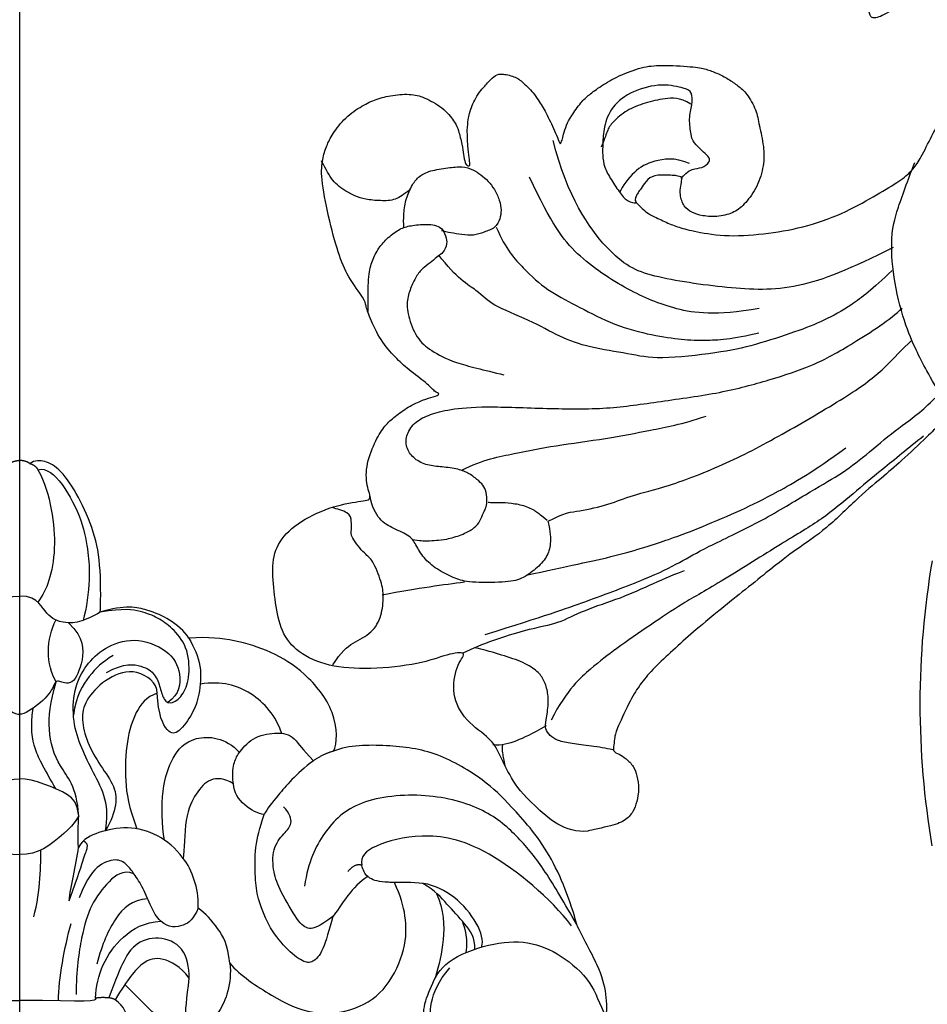
# Model space of a CAD drawing. Units: millimetres. Extents: x 1059 to 2319, y 82 to 973.
# Drawn here: x 2189 to 2194, y 320 to 326 of the extents above; entities that cross this region are included whole.
import ezdxf
from ezdxf.xclip import XClip

# ---------------------------------------------------------------- set-up
doc = ezdxf.new("R2010")
doc.units = ezdxf.units.MM
doc.header["$XCLIPFRAME"] = 2
doc.layers.add('H-06.木作(細線)', color=8, linetype='Continuous')
doc.layers.add('H-08.木作(細線)', color=8, linetype='Continuous')

# ---------------------------------------------------------------- blocks, each defined once
blk = doc.blocks.new('立揚展板用1107-240-2')
at = {"layer": 'H-08.木作(細線)'}
blk.add_arc((35077.085, 5183.747), 59.88, 350.32445, 9.74845, dxfattribs=at)
for points, degree in [([(35152.977, 5305.077), (35154.228, 5303.736), (35155.248, 5302.604), (35156.929, 5301.429), (35158.248, 5300.676), (35160.16, 5299.68), (35161.393, 5299.229), (35162.344, 5298.857), (35164.535, 5298.364), (35165.027, 5298.3), (35166.107, 5297.953), (35166.684, 5297.587), (35167.149, 5297.319), (35167.215, 5297.185), (35166.345, 5297.214), (35165.284, 5297.059), (35161.562, 5296.287), (35158.488, 5295.465), (35154.837, 5294.267), (35151.931, 5293.197), (35145.536, 5289.594), (35143.13, 5288.03), (35139.278, 5284.965), (35137.869, 5283.808), (35135.347, 5281.178), (35133.005, 5278.667), (35130.282, 5275.115), (35127.403, 5270.701), (35125.726, 5267.807), (35123.887, 5263.633), (35122.71, 5260.346), (35121.921, 5257.47), (35120.73, 5254.394), (35120.365, 5250.583), (35120.156, 5248.304), (35119.957, 5246.092), (35119.942, 5240.768), (35119.98, 5237.157), (35120.455, 5233.364), (35121.093, 5230.418), (35121.975, 5227.831), (35122.765, 5224.207), (35124.061, 5222.237), (35124.772, 5220.594), (35125.323, 5219.349)], 3), ([(35128.386, 5222.331), (35127.006, 5224.907), (35126.426, 5227.494), (35124.912, 5231.686), (35124.766, 5234.104), (35124.432, 5238.601), (35124.228, 5244.11), (35124.556, 5249.322), (35124.881, 5253.62), (35125.372, 5257.44), (35127.217, 5262.914), (35128.636, 5266.843), (35132.674, 5273.405), (35135.341, 5277.288), (35138.906, 5281.056), (35142.837, 5285.005), (35147.227, 5288.095), (35151.125, 5290.58), (35155.722, 5292.616), (35159.081, 5293.897), (35162.889, 5295.12), (35169.633, 5296.891)], 3), ([(35169.1, 5224.413), (35169.059, 5225.067), (35168.943, 5225.673), (35168.754, 5226.162), (35168.527, 5226.691), (35168.144, 5227.254), (35167.584, 5227.859), (35167.09, 5228.387), (35166.626, 5228.427), (35166.239, 5228.351), (35165.769, 5228.237), (35165.424, 5228.039), (35165.15, 5227.82), (35164.719, 5227.401), (35164.315, 5226.968), (35163.995, 5226.438), (35163.72, 5226.044), (35163.437, 5225.499), (35163.124, 5224.871), (35162.829, 5224.231), (35162.561, 5223.577), (35162.478, 5223.384), (35162.377, 5223.727), (35162.28, 5224.098), (35162.072, 5224.812), (35161.767, 5225.375), (35161, 5226.467), (35160.496, 5226.909), (35159.641, 5227.562), (35158.389, 5228.285), (35156.673, 5228.932), (35155.46, 5229.059), (35153.025, 5228.94), (35152.136, 5228.767), (35151.402, 5228.486), (35150.562, 5228.069), (35149.888, 5227.573), (35149.274, 5227.076), (35148.566, 5225.841), (35148.411, 5224.835), (35148.03, 5223.233), (35148.038, 5221.931), (35148.493, 5220.421), (35149.362, 5219.208), (35150.131, 5218.584), (35151.215, 5218.269), (35152.473, 5218.333), (35153.181, 5218.592), (35153.755, 5218.969), (35154.05, 5219.906), (35153.948, 5220.47), (35153.867, 5221.006), (35153.827, 5221.086), (35154.193, 5221.214), (35155.402, 5221.284), (35156.197, 5221.13), (35156.638, 5220.472), (35156.916, 5220.111), (35157.06, 5219.868), (35157.197, 5219.575), (35157.199, 5219.399), (35156.909, 5219.086), (35156.48, 5218.666), (35156.018, 5218.375), (35154.928, 5217.865), (35154.136, 5217.541), (35152.973, 5217.241), (35150.624, 5216.845), (35147.712, 5217.091), (35144.959, 5217.574), (35142.135, 5218.646), (35139.991, 5219.883), (35138.326, 5220.866), (35137.581, 5221.538), (35137.087, 5222.178), (35136.368, 5223.552), (35135.498, 5225.335), (35135.129, 5225.832), (35134.788, 5227.086), (35134.304, 5227.966), (35133.822, 5229.257), (35133.544, 5230.393), (35133.181, 5231.603), (35132.951, 5232.623), (35132.775, 5233.935), (35132.509, 5234.854), (35132.405, 5235.999), (35132.447, 5236.811), (35132.389, 5237.338), (35132.587, 5237.045), (35132.962, 5236.541), (35133.501, 5236.094), (35134.125, 5235.574), (35134.583, 5235.183), (35135.143, 5234.655), (35135.768, 5234.26), (35136.595, 5233.855), (35137.131, 5233.55), (35137.972, 5233.253), (35139.103, 5232.887), (35139.683, 5232.514), (35140.136, 5232.377), (35140.47, 5232.413), (35140.529, 5232.625), (35140.635, 5232.957), (35140.671, 5233.236), (35140.717, 5233.438), (35141.038, 5233.337), (35141.46, 5233.244), (35141.965, 5233.11), (35142.294, 5233.146), (35142.738, 5233.245), (35143.934, 5233.233), (35144.739, 5233.366), (35146.189, 5233.655), (35146.997, 5233.93), (35147.454, 5234.423), (35147.7, 5235.354), (35147.38, 5236.295), (35146.572, 5236.998), (35145.002, 5237.596), (35144.268, 5237.769), (35144.121, 5238.103), (35144.085, 5238.802), (35143.88, 5239.286), (35145.887, 5238.631), (35148.183, 5238.917), (35149.91, 5239.794), (35151.225, 5240.982), (35152.205, 5242.084), (35152.193, 5242.99), (35151.587, 5243.641), (35152.179, 5243.717), (35153.263, 5244.084), (35154.076, 5244.393), (35154.843, 5244.649), (35155.661, 5245.303), (35155.887, 5245.68), (35155.931, 5246.029), (35156.443, 5246.267), (35156.914, 5246.586)], 3), ([(35153.93, 5221.013), (35153.441, 5221.575), (35152.957, 5221.7), (35152.282, 5221.787), (35151.785, 5222.288), (35152.086, 5222.687), (35152.571, 5223.062), (35153.157, 5223.737), (35153.189, 5223.982), (35153.416, 5225.265), (35153.105, 5226.243), (35153.162, 5227.173), (35153.562, 5227.371), (35155.238, 5227.781), (35157.416, 5227.25), (35158.894, 5226.123), (35159.449, 5224.614), (35159.483, 5223.423), (35159.511, 5222.669), (35159.4, 5221.809), (35158.913, 5220.934), (35158.218, 5219.899), (35157.71, 5219.339), (35157.264, 5219.271), (35157.141, 5219.287)], 3), ([(35160.546, 5174.738), (35162.123, 5174.536), (35164.72, 5176.81), (35166.033, 5178.447), (35166.891, 5180.443), (35167.511, 5181.367), (35169.488, 5182.717), (35170.248, 5184.727), (35169.799, 5186.69), (35169.001, 5187.495), (35170.479, 5187.305), (35172.387, 5186.558), (35176.053, 5186.167), (35178.996, 5186.378), (35181.164, 5187.357), (35182.339, 5188.858), (35182.719, 5190.893), (35182.964, 5193.104), (35182.763, 5194.899), (35181.502, 5196.399), (35179.187, 5197.64), (35176.816, 5198.142), (35175.758, 5198.16), (35176.279, 5199.155), (35176.29, 5200.766), (35175.569, 5202.53), (35174.949, 5203.514), (35174.241, 5204.117), (35173.311, 5204.826), (35172.196, 5205.324), (35171.477, 5205.534), (35170.951, 5205.72), (35171.401, 5205.859), (35171.911, 5206.462), (35173.297, 5207.463), (35174.189, 5208.292), (35175.247, 5209.493), (35176.055, 5211.198), (35176.324, 5212.068), (35176.321, 5212.344), (35177.603, 5214.067), (35178.232, 5215.599), (35178.975, 5218.303), (35179.503, 5221.184), (35179.382, 5222.38), (35179.083, 5223.336), (35178.692, 5224.126), (35177.781, 5225.345), (35176.505, 5226.203), (35175.599, 5226.629), (35174.421, 5226.935), (35172.983, 5227.027), (35172.051, 5226.72), (35170.663, 5225.939), (35169.911, 5224.902), (35169.741, 5224.505), (35169.437, 5223.343), (35169.376, 5222.721), (35169.243, 5222.06), (35169.129, 5221.929), (35168.937, 5221.867), (35168.904, 5221.987), (35168.961, 5222.425), (35169.071, 5223.283), (35169.086, 5224.076), (35169.1, 5224.413)], 3), ([(35153.239, 5226.274), (35154.043, 5226.758), (35155.091, 5226.701), (35156.494, 5226.364), (35157.801, 5225.883), (35158.855, 5224.965), (35159.175, 5224.415), (35159.394, 5223.682), (35159.608, 5223.224)], 3), ([(35138.899, 5216.101), (35141.895, 5214.598), (35145.832, 5212.974), (35150.483, 5213.174), (35156.333, 5214.018), (35158.888, 5215.286), (35162.004, 5219.675), (35163, 5223.698)], 3), ([(35134.975, 5204.673), (35135.779, 5206.091), (35136.583, 5207.509), (35137.225, 5208.741), (35138.1, 5210.704), (35138.945, 5214.054), (35139.05, 5217.015), (35138.698, 5218.582), (35137.722, 5221.197), (35137.36, 5222.143)], 3), ([(35153.339, 5222.062), (35154.405, 5222.529), (35155.98, 5222.259), (35157.24, 5221.627), (35158.093, 5220.443), (35158.306, 5220.013)], 3), ([(35173.155, 5220.189), (35173.579, 5219.896), (35174.175, 5219.432), (35175.245, 5219.413), (35176.36, 5219.509), (35177.061, 5219.747), (35177.837, 5220.171), (35178.3, 5220.529), (35178.762, 5220.991), (35179.077, 5221.592), (35179.387, 5222.149), (35179.446, 5222.26)], 3), ([(35173.593, 5217.554), (35173.622, 5217.773), (35173.617, 5218.544), (35173.468, 5219.572), (35172.982, 5220.627), (35172.519, 5221.176), (35171.796, 5221.566), (35170.416, 5221.773), (35169.452, 5221.882), (35168.666, 5221.642), (35168.136, 5221.262), (35167.606, 5220.826), (35167.161, 5220.246), (35166.78, 5219.465), (35166.669, 5218.723), (35166.76, 5218.162), (35167.087, 5217.483), (35167.924, 5217.197), (35168.63, 5216.928), (35169.507, 5217.038), (35170.26, 5217.134), (35170.734, 5217.251), (35170.933, 5217.299)], 3), ([(35148.392, 5211.784), (35151.532, 5211.254), (35154.412, 5211.64), (35157.606, 5212.992), (35161.516, 5215.513), (35163.135, 5217.824), (35164.687, 5221.088)], 3), ([(35125.323, 5219.349), (35125.3, 5219.166), (35124.918, 5218.87), (35124.101, 5218.253), (35123.332, 5217.761), (35122.597, 5217.265), (35122.009, 5216.909), (35121.394, 5216.594), (35120.88, 5216.168), (35120.528, 5215.852), (35120.218, 5215.482), (35119.963, 5215.153), (35119.77, 5214.801), (35119.597, 5214.216), (35119.665, 5213.6), (35119.978, 5213.231), (35120.369, 5213.083), (35120.935, 5212.895), (35121.34, 5212.728), (35121.777, 5212.557), (35121.968, 5212.516), (35122.01, 5212.461), (35121.88, 5212.342), (35121.448, 5212.299), (35120.748, 5212.34), (35119.703, 5212.406), (35118.848, 5212.516), (35117.829, 5212.5), (35117.105, 5212.347), (35116.296, 5211.794), (35115.775, 5211.188), (35115.464, 5210.061), (35115.505, 5209.103), (35115.761, 5208.545), (35116.177, 5207.95), (35116.645, 5207.644), (35117.068, 5207.36), (35117.489, 5207.191), (35117.952, 5207.098), (35118.51, 5206.977), (35119.166, 5206.975), (35119.541, 5206.959), (35119.866, 5206.934), (35119.93, 5206.926), (35119.831, 5206.8), (35119.589, 5206.716), (35119.255, 5206.617), (35119.043, 5206.458), (35118.933, 5206.305), (35118.874, 5206.146), (35118.783, 5205.689), (35118.972, 5205.26), (35119.049, 5205.145), (35119.245, 5205.024), (35119.421, 5204.943), (35119.717, 5204.854), (35119.986, 5204.749), (35120.201, 5204.721), (35120.229, 5204.595), (35120.203, 5204.489), (35120.068, 5204.385), (35120.003, 5204.284), (35119.899, 5203.925), (35119.786, 5203.689), (35119.791, 5203.328), (35120.074, 5202.726), (35120.271, 5202.495), (35120.832, 5202.227), (35121.11, 5202.161), (35121.58, 5201.999), (35122.356, 5201.899), (35122.433, 5201.889), (35122.672, 5201.701), (35122.426, 5201.627), (35122.328, 5201.482), (35122.045, 5200.913), (35121.861, 5200.215), (35122.148, 5199.504), (35123.026, 5199.139), (35124.102, 5199), (35124.796, 5199.164), (35126.121, 5199.33), (35127.271, 5199.771), (35127.84, 5199.951), (35129.789, 5200.768), (35131.004, 5201.371), (35131.929, 5202.012), (35132.506, 5202.57), (35134.061, 5203.846), (35134.602, 5204.452), (35134.701, 5204.565), (35134.784, 5204.555), (35134.96, 5204.526), (35135.355, 5203.907), (35135.712, 5203.469), (35136.092, 5203.058), (35138.196, 5201.072), (35139.473, 5199.961), (35141.247, 5198.514), (35143.642, 5196.107), (35145.825, 5194.676), (35147.483, 5193.38), (35151.696, 5190.001), (35153.266, 5188.695), (35154.705, 5187.365), (35155.994, 5186.181), (35156.871, 5185.092), (35157.472, 5184.166), (35158.512, 5181.93), (35158.656, 5181.406), (35158.686, 5180.817), (35158.789, 5180.378), (35158.341, 5180.197), (35157.853, 5179.914), (35157.272, 5179.323), (35157.054, 5178.66), (35156.884, 5177.751), (35157.076, 5176.768), (35157.286, 5176.13), (35157.911, 5175.411), (35158.907, 5175.097), (35160.546, 5174.738), (35160.546, 5174.738)], 3), ([(35176.12, 5211.565), (35176.147, 5212.506), (35176.135, 5214.067), (35175.909, 5215.065), (35175.46, 5215.974), (35174.85, 5216.737), (35173.923, 5217.424), (35173.268, 5217.65), (35172.154, 5217.793), (35170.91, 5217.67), (35170.62, 5216.88), (35170.488, 5216.401), (35170.819, 5215.673), (35171.158, 5215.558), (35171.572, 5215.103), (35172.186, 5214.741), (35172.677, 5214.158), (35173.089, 5213.325), (35173.397, 5212.411), (35173.352, 5211.33), (35172.71, 5209.64), (35171.705, 5208.801), (35170.131, 5207.94), (35167.966, 5207.439), (35166.504, 5207.083)], 3), ([(35167.044, 5217.543), (35166.361, 5215.979), (35165.079, 5214.561), (35163.441, 5213.051), (35161.458, 5212.067), (35159.017, 5210.729), (35156.231, 5209.917), (35154.036, 5209.599), (35152.515, 5209.493), (35150.249, 5209.612), (35148.412, 5210.064)], 3), ([(35138.968, 5214.478), (35140.376, 5213.126), (35141.877, 5211.97), (35143.801, 5210.896), (35145.702, 5210.17), (35148.735, 5209.16), (35151.211, 5208.635), (35155.642, 5208.133), (35157.555, 5208.575), (35160.5, 5209.022), (35162.516, 5209.726), (35164.617, 5210.972), (35167.505, 5212.046), (35168.177, 5212.992), (35169.881, 5213.943), (35171.122, 5215.573)], 3), ([(35173.007, 5195.401), (35172.462, 5195.325), (35171.899, 5195.3), (35171.298, 5195.353), (35170.645, 5195.389), (35169.449, 5195.737), (35168.675, 5196.154), (35168.263, 5196.548), (35168.005, 5197.19), (35167.771, 5197.634), (35167.676, 5198.036), (35167.724, 5198.785), (35167.959, 5199.291), (35168.368, 5199.628), (35169.019, 5200.153), (35169.835, 5200.438), (35171.045, 5200.575), (35172.054, 5200.664), (35172.972, 5201.18), (35173.456, 5201.921), (35173.457, 5202.871), (35172.796, 5203.785), (35171.765, 5204.283), (35170.425, 5204.65), (35168.015, 5204.883), (35163.404, 5204.678), (35159.112, 5204.632), (35155.497, 5205.197), (35151.032, 5205.784), (35147.663, 5206.716), (35144.504, 5207.722), (35141.995, 5209.142), (35139.047, 5211.018), (35138.253, 5211.819)], 3), ([(35163.348, 5196.698), (35162.255, 5197.322), (35161.227, 5197.385), (35159.013, 5197.878), (35157.445, 5198.563), (35155.094, 5199.073), (35150.674, 5200.749), (35146.606, 5202.931), (35141.765, 5205.773), (35139.495, 5207.447), (35138.176, 5208.999), (35137.618, 5209.485)], 3), ([(35167.818, 5188.683), (35163.543, 5189.998), (35160.754, 5190.982), (35156.181, 5192.682), (35153.945, 5193.808), (35152.334, 5194.78), (35148.334, 5196.615), (35144.925, 5198.722), (35142.658, 5199.987), (35140.886, 5201.327), (35138.68, 5203.215), (35136.831, 5204.495), (35136.346, 5205.044), (35135.537, 5205.774)], 3), ([(35169.475, 5200.333), (35167.984, 5201.077), (35165.625, 5201.519), (35163.003, 5202.063), (35159.132, 5202.561), (35156.171, 5203.15), (35153.88, 5203.583), (35152.158, 5204.15)], 3), ([(35136.741, 5202.733), (35137.773, 5201.899), (35139.837, 5200.229), (35141.659, 5198.722), (35143.911, 5196.809), (35146.564, 5195.283), (35151.155, 5192.363), (35153.937, 5190.82), (35155.991, 5189.415), (35158.691, 5187.576), (35160.142, 5186.417), (35161.997, 5184.819), (35163.158, 5182.607)], 3), ([(35164.913, 5192.872), (35162.003, 5193.519), (35158.366, 5194.228), (35154.502, 5195.508), (35152.573, 5196.243), (35149.553, 5197.534), (35147.404, 5198.593), (35144.548, 5200.225), (35142.239, 5201.906)], 3), ([(35195.139, 5190.252), (35195.096, 5190.712), (35195.061, 5193.484), (35195.517, 5195.909), (35196.658, 5198.504), (35197.946, 5200.434), (35199.103, 5201.027), (35199.742, 5201.027), (35200.141, 5200.797)], 3), ([(35200.141, 5200.797), (35200.355, 5200.972), (35200.847, 5201.027)], 2), ([(35201.552, 5200.797), (35201.338, 5200.972), (35200.847, 5201.027)], 2), ([(35199.55, 5200.357), (35198.953, 5200.517), (35197.797, 5199.539), (35196.323, 5196.677), (35195.98, 5194.345), (35195.836, 5192.898), (35196.101, 5190.513), (35196.352, 5189.666)], 3), ([(35199.55, 5200.357), (35199.049, 5199.49), (35198.517, 5197.503), (35198.279, 5194.72), (35198.724, 5192.34), (35199.218, 5191.445), (35199.558, 5190.961)], 3), ([(35200.141, 5200.797), (35199.742, 5200.69), (35199.55, 5200.357)], 2), ([(35163.372, 5196.717), (35163.193, 5195.914), (35163.158, 5195.055), (35163.418, 5194.158), (35164.208, 5193.305), (35165.239, 5192.572), (35166.373, 5192.351), (35169.035, 5192.346), (35169.894, 5192.611), (35171.133, 5193.203), (35172.133, 5193.975), (35172.708, 5194.953), (35173.103, 5195.69), (35174.341, 5196.169), (35175.354, 5196.752), (35175.851, 5197.702), (35175.988, 5198.472)], 3), ([(35163.434, 5196.748), (35163.87, 5197.12), (35164.091, 5197.325), (35164.93, 5197.801), (35166.003, 5197.975), (35166.826, 5198.025), (35167.252, 5198.009), (35167.525, 5198.013), (35167.606, 5198.041)], 3), ([(35178.638, 5186.518), (35178.038, 5187.434), (35177.231, 5188.136), (35175.812, 5188.738), (35175.14, 5190.023), (35175.02, 5191.416), (35175.134, 5192.299), (35175.84, 5194.065), (35176.282, 5194.248), (35177.421, 5195.659), (35177.297, 5196.094), (35177.314, 5196.691), (35177.397, 5197.339), (35178.385, 5197.572), (35178.635, 5197.659)], 3), ([(35169.385, 5187.369), (35168.08, 5188.024), (35164.548, 5189.173), (35162.636, 5189.419), (35160.888, 5190.409), (35158.149, 5191.248), (35155.924, 5192.299), (35154.278, 5192.997), (35153.681, 5193.213)], 3), ([(35175.142, 5191.495), (35172.449, 5191.995), (35170.792, 5192.208), (35169.285, 5192.402)], 3), ([(35197.39, 5189.507), (35197.972, 5189.578), (35198.329, 5189.673), (35198.944, 5190.137), (35199.38, 5190.898), (35200.113, 5191.4), (35200.847, 5191.4)], 3), ([(35194.685, 5185.986), (35193.428, 5186.669), (35192.034, 5186.466), (35191.222, 5185.892), (35190.854, 5184.88), (35190.654, 5183.966), (35190.033, 5183.677), (35189.185, 5184.433), (35188.733, 5185.698), (35188.919, 5187.889), (35190.05, 5189.17), (35191.047, 5189.878), (35192.171, 5190.321), (35193.457, 5190.543), (35195.139, 5190.252)], 3), ([(35188.852, 5188.422), (35189.156, 5188.93), (35190.264, 5189.805), (35191.62, 5190.389), (35193.382, 5190.808), (35195.139, 5190.252)], 3), ([(35195.139, 5190.252), (35195.588, 5189.993), (35196.581, 5189.419), (35197.39, 5189.507)], 3), ([(35197.39, 5189.507), (35196.794, 5188.911), (35196.304, 5188.062), (35196.381, 5186.824), (35196.723, 5185.86), (35197.096, 5185.213), (35197.713, 5185.213), (35198.008, 5185.383), (35198.312, 5185.355), (35198.432, 5184.997), (35198.753, 5184.444), (35199.306, 5183.864), (35200.266, 5183.18), (35200.67, 5183.015), (35200.847, 5183.015)], 3), ([(35198.267, 5185.313), (35198.599, 5185.888), (35199.02, 5187.459), (35198.594, 5189.05), (35198.286, 5189.698)], 3), ([(35178.593, 5180.396), (35178.294, 5180.913), (35178.294, 5183.256), (35180.645, 5186.057), (35182.969, 5187.505), (35185.659, 5188.331), (35187.388, 5188.494), (35188.852, 5188.422)], 3), ([(35188.852, 5188.422), (35188.462, 5187.748), (35187.887, 5186.488), (35188.093, 5184.28), (35188.552, 5183.093), (35189.563, 5181.646), (35190.349, 5181.576), (35191.021, 5182.973), (35191.084, 5184.515)], 3), ([(35158.763, 5180.492), (35159.26, 5180.604), (35160.336, 5180.773), (35161.719, 5180.947), (35162.709, 5181.127), (35163.239, 5181.499), (35163.609, 5181.979), (35163.503, 5182.52), (35163.318, 5183.818), (35163.398, 5184.775), (35163.725, 5185.613), (35164.24, 5186.206), (35165.42, 5186.845), (35167.064, 5187.337), (35168.297, 5187.706), (35168.56, 5187.718)], 3), ([(35194.761, 5174.757), (35194.608, 5175.59), (35194.642, 5177.069), (35195.623, 5178.886), (35196.492, 5180.622), (35197.098, 5182.448), (35197.047, 5184.815), (35196.149, 5186.557), (35194.902, 5187.747), (35192.771, 5188.553), (35190.241, 5187.61), (35189.296, 5185.972), (35189.51, 5184.42), (35190.332, 5183.857)], 3), ([(35194.224, 5187.176), (35194.993, 5186.733), (35195.894, 5185.832), (35196.859, 5184.368), (35197.03, 5182.957)], 3), ([(35191.084, 5184.515), (35191.109, 5185.239), (35192.536, 5186.364), (35194.618, 5185.681), (35196.155, 5184.144), (35196.505, 5182.836), (35196.181, 5181.275), (35195.276, 5179.532), (35194.125, 5178.064), (35193.894, 5176.679), (35194.38, 5175.418), (35194.761, 5174.757)], 3), ([(35182.253, 5181.662), (35182.66, 5182.884), (35184.311, 5184.801), (35186.517, 5185.379), (35188.035, 5185.151)], 3), ([(35196.662, 5175.82), (35196.773, 5177.909), (35198.196, 5179.251), (35198.903, 5181.887), (35198.692, 5183.844), (35198.267, 5185.313)], 3), ([(35191.084, 5184.515), (35191.865, 5184.253), (35192.673, 5183.191), (35193.282, 5181.233), (35193.433, 5178.238), (35193.108, 5176.474), (35192.535, 5174.893)], 3), ([(35198.275, 5177.729), (35199.053, 5179.076), (35199.899, 5180.541), (35200.073, 5182.026), (35199.899, 5183.451)], 3), ([(35163.507, 5182.188), (35164.553, 5181.589), (35165.613, 5181.104), (35166.654, 5180.776), (35167.283, 5180.85)], 3), ([(35185.682, 5178.088), (35185.801, 5178.878), (35185.617, 5179.692), (35185.33, 5180.297), (35184.223, 5181.526), (35182.428, 5181.742), (35181.786, 5181.57), (35181.247, 5181.258), (35180.85, 5180.57), (35180.004, 5179.724)], 3), ([(35190.567, 5174.092), (35190.786, 5175.144), (35190.786, 5177.93), (35190.063, 5179.97), (35188.692, 5181.619), (35186.229, 5181.391), (35185.257, 5180.315)], 3), ([(35161.331, 5168.117), (35161.757, 5169.709), (35163.115, 5173.341), (35166.192, 5176.728), (35167.715, 5178.251), (35171.228, 5180.426), (35174.736, 5180.863), (35177.485, 5180.84), (35178.593, 5180.396)], 3), ([(35178.593, 5180.396), (35179.307, 5180.204), (35180.004, 5179.724)], 2), ([(35180.004, 5179.724), (35181.286, 5178.773), (35182.668, 5177.061), (35183.288, 5176.345), (35183.497, 5175.906)], 3), ([(35183.497, 5175.906), (35184.329, 5176.009), (35185.627, 5176.89), (35185.682, 5178.088)], 3), ([(35185.682, 5178.088), (35186.32, 5178.49), (35187.409, 5178.554), (35188.347, 5177.44), (35189.165, 5175.864), (35189.165, 5173.338), (35189.261, 5172.801)], 3), ([(35196.662, 5175.82), (35196.769, 5176.752), (35197.271, 5177.314), (35199.138, 5178.116), (35200.357, 5178.443), (35200.847, 5178.443)], 3), ([(35161.331, 5168.117), (35162.196, 5169.615), (35163.623, 5172.087), (35165.398, 5174.266), (35167.696, 5176.338), (35171.958, 5177.523), (35176.998, 5177.01), (35179.356, 5174.728), (35180.389, 5172.562), (35180.641, 5170.836)], 3), ([(35178.642, 5168.675), (35179.638, 5167.913), (35180.342, 5167.693), (35181.089, 5168.222), (35182.407, 5170.581), (35182.862, 5171.763), (35182.963, 5173.496), (35182.071, 5174.626), (35181.454, 5175.206), (35181.663, 5175.986), (35182.126, 5176.45)], 3), ([(35178.642, 5168.675), (35178.897, 5167.724), (35179.324, 5166.129), (35180.068, 5165.385), (35180.7, 5165.385), (35181.995, 5166.383), (35183.261, 5168.057), (35183.997, 5170.063), (35184.138, 5171.291), (35184.182, 5173.651), (35183.84, 5174.929), (35183.497, 5175.906)], 3), ([(35196.662, 5175.82), (35197.023, 5175.196), (35197.572, 5174.646), (35199.208, 5173.328), (35200.132, 5173.08), (35200.847, 5173.08)], 3), ([(35196.67, 5173.581), (35196.758, 5174.343), (35196.67, 5175.195), (35196.662, 5175.82)], 3), ([(35161.693, 5168.019), (35163.179, 5169.964), (35168.018, 5173.985), (35172.458, 5174.639), (35175.936, 5173.707), (35176.685, 5172.958), (35176.57, 5172.307)], 3), ([(35189.261, 5172.801), (35189.791, 5173.537), (35191.006, 5174.547), (35193.205, 5175.136), (35195.333, 5174.653), (35196.318, 5174.21), (35196.67, 5173.581)], 3), ([(35197.344, 5169.794), (35196.658, 5171.672), (35196.248, 5172.997), (35196.01, 5173.602), (35196.01, 5173.856), (35196.325, 5174.038)], 3), ([(35197.344, 5169.794), (35197.24, 5170.773), (35196.833, 5172.29), (35196.67, 5173.581)], 3), ([(35199.848, 5168.645), (35199.349, 5170.507), (35199.349, 5172.475), (35199.349, 5173.39)], 3), ([(35176.162, 5171.521), (35176.375, 5171.715), (35176.508, 5171.949), (35176.57, 5172.307)], 3), ([(35176.57, 5172.307), (35177.08, 5172.466), (35177.578, 5171.856)], 2), ([(35188.191, 5169.267), (35188.153, 5170.11), (35188.399, 5171.238), (35188.907, 5172.43), (35189.261, 5172.801)], 3), ([(35190.838, 5168.339), (35191.148, 5168.65), (35191.541, 5169.33), (35192.06, 5170.691), (35192.771, 5171.771), (35193.181, 5172.301), (35193.831, 5172.831), (35195.208, 5172.471), (35196.035, 5171.459), (35196.627, 5170.01)], 3), ([(35192.743, 5171.711), (35193.537, 5171.998), (35194.538, 5171.24), (35195.844, 5169.506), (35196.457, 5167.446), (35196.839, 5164.879), (35196.839, 5163.151)], 3), ([(35168.077, 5166.508), (35167.94, 5166.971), (35168.254, 5168.144), (35169.958, 5170.233), (35171.42, 5170.841), (35171.889, 5170.964)], 3), ([(35168.571, 5166.354), (35168.511, 5167.151), (35169.257, 5168.202), (35170.555, 5169.55), (35171.35, 5170.492), (35172.257, 5171.015)], 3), ([(35171.889, 5170.964), (35172.742, 5171.096), (35173.555, 5171.09), (35174.262, 5171.093)], 3), ([(35185.941, 5165.362), (35185.233, 5164.524), (35182.835, 5162.913), (35180.124, 5161.619), (35176.909, 5161.966), (35174.691, 5163.578), (35173.409, 5166.407), (35173.409, 5168.763), (35173.834, 5170.126), (35174.262, 5171.093)], 3), ([(35171.302, 5170.344), (35170.761, 5169.158), (35170.677, 5166.857), (35171.113, 5165.272), (35171.371, 5164.31)], 3), ([(35191.769, 5169.933), (35192.888, 5169.855), (35194.126, 5168.712), (35194.983, 5166.763), (35195.375, 5165.301)], 3), ([(35185.941, 5165.362), (35186.072, 5166.719), (35186.739, 5167.823), (35187.668, 5168.922), (35188.191, 5169.267)], 3), ([(35188.191, 5169.267), (35188.519, 5168.48), (35189.121, 5167.973), (35190.282, 5167.842), (35190.838, 5168.339)], 3), ([(35169.168, 5166.13), (35169.091, 5166.614), (35169.154, 5167.631), (35169.437, 5168.342), (35169.435, 5168.347)], 3), ([(35195.462, 5162.889), (35195.462, 5163.685), (35195.026, 5165.314), (35193.696, 5167.308), (35191.962, 5168.3), (35190.838, 5168.339)], 3), ([(35198.101, 5162.7), (35198.088, 5164.288), (35197.661, 5166.482), (35197.206, 5168.179)], 3), ([(35159.259, 5161.577), (35159.178, 5161.882), (35159.178, 5163.165), (35159.689, 5165.074), (35160.875, 5167.128), (35161.331, 5168.117)], 3), ([(35188.824, 5164.309), (35188.804, 5165.06), (35189.152, 5166.629), (35191.01, 5167.327), (35192.781, 5166.859), (35193.591, 5165.455), (35194.521, 5162.911)], 3), ([(35185.941, 5165.362), (35185.764, 5163.947), (35186.691, 5161.403), (35188.263, 5160.858), (35189.297, 5160.993), (35188.972, 5162.847), (35188.824, 5164.309)], 3), ([(35188.824, 5164.309), (35189.431, 5165.147), (35190.808, 5165.854), (35192.101, 5165.59), (35193.181, 5164.243), (35194.083, 5162.775)], 3), ([(35159.283, 5156.337), (35159.842, 5157.448), (35161.606, 5159.082), (35163.559, 5160.26), (35166.594, 5159.939), (35168.479, 5158.51), (35169.907, 5158.51), (35170.966, 5159.265), (35171.643, 5160.808), (35171.838, 5162.43), (35171.162, 5164.083), (35170.332, 5165.037)], 3), ([(35176.95, 5154.344), (35181.927, 5154.795), (35186.416, 5157.296), (35189.981, 5160.46), (35192.244, 5162.723), (35193.383, 5163.862)], 3), ([(35193.557, 5159.921), (35193.247, 5160.3), (35193.067, 5161.173), (35193.405, 5162.334), (35194.083, 5162.775)], 3), ([(35194.083, 5162.775), (35194.28, 5162.889), (35194.521, 5162.911)], 2), ([(35194.521, 5162.911), (35195.103, 5162.946), (35195.462, 5162.889)], 2), ([(35195.462, 5162.889), (35195.432, 5162.759), (35195.6, 5162.617), (35198.455, 5162.722), (35200.847, 5162.722)], 3)]:
    blk.add_open_spline(points, degree=degree, dxfattribs=at)
for points, knots in [([(35166.406, 5179.371), (35166.501, 5179.738), (35166.57, 5180.278), (35166.63, 5180.674), (35166.586, 5180.861)], [0, 0, 0, 0, 1, 1.896986, 1.896986, 1.896986, 1.896986]), ([(35174.262, 5171.093), (35174.412, 5171.094), (35175.304, 5171.105), (35175.799, 5171.247), (35176.114, 5171.479), (35176.162, 5171.521)], [0.812873, 0.812873, 0.812873, 0.812873, 1, 2, 2.193829, 2.193829, 2.193829, 2.193829]), ([(35176.162, 5171.521), (35176.725, 5171.139), (35177.703, 5170.122), (35178.397, 5168.919), (35178.642, 5168.675)], [0.1532, 0.1532, 0.1532, 0.1532, 1, 2, 2, 2, 2]), ([(35167.159, 5158.481), (35167.239, 5158.452), (35168.109, 5158.122), (35169.732, 5157.47), (35171.308, 5158.373), (35171.839, 5159.513), (35172.083, 5160.443), (35172.312, 5162.08), (35171.692, 5163.699), (35170.779, 5165.577), (35167.496, 5166.808), (35164.75, 5167.014), (35162.422, 5165.999), (35160.196, 5164.074), (35159.74, 5162.501), (35159.259, 5161.577)], [11.89938, 11.89938, 11.89938, 11.89938, 12, 13, 14, 15, 16, 17, 18, 19, 20, 21, 22, 23, 24, 24, 24, 24])]:
    blk.add_open_spline(points, degree=3, knots=knots, dxfattribs=at)

msp = doc.modelspace()

# ---------------------------------------------------------------- block references
at = {"layer": 'H-06.木作(細線)', "color": 250, "true_color": 0x1b232c}
ref = msp.add_blockref('立揚展板用1107-240-2', (-743.9363, -110.1084), dxfattribs=dict(at, xscale=0.08331034482758813, yscale=0.08331034482758813, zscale=0.08331034482758813))
XClip(ref).set_block_clipping_path([(34185.8466458202, 4405.3778729785), (35200.8466458202, 6761.4456329499)])
ref = msp.add_blockref('立揚展板用1107-240-2', (5121.253, -110.1084), dxfattribs=dict(at, xscale=-0.08331034482758813, yscale=0.08331034482758813, zscale=0.08331034482758813))
XClip(ref).set_block_clipping_path([(34185.8466458202, 4405.3778729785), (35200.8466458202, 6761.4456329499)])

doc.saveas('drawing.dxf')
